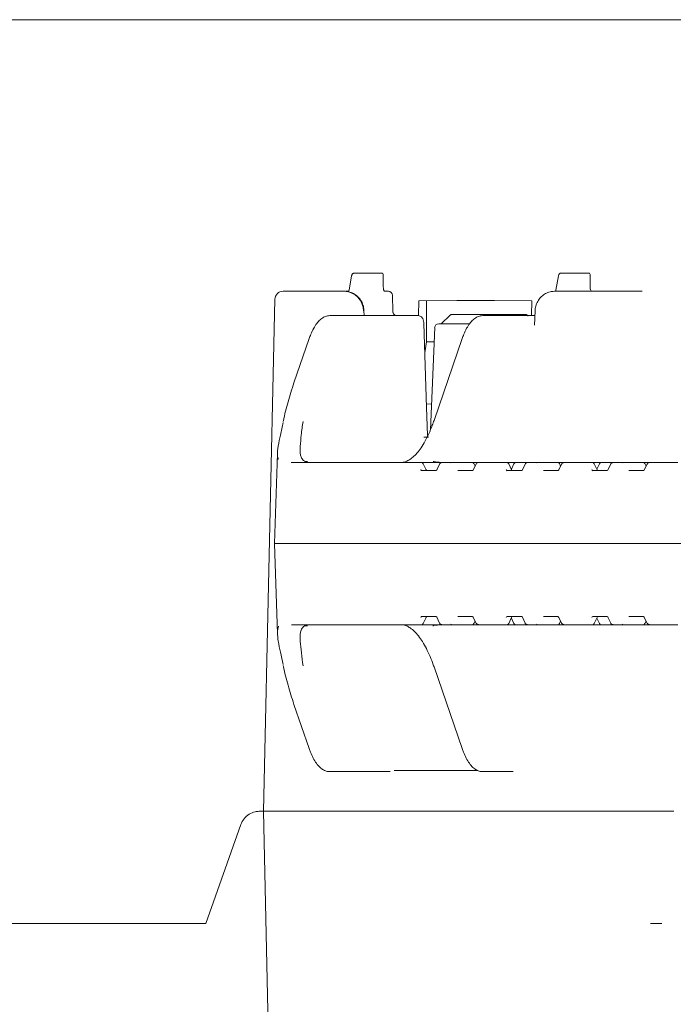
# Model space of a CAD drawing. Units: millimetres. Extents: x 1334 to 6274, y 252 to 5031.
# Drawn here: x 5054 to 5215, y 2428 to 2671 of the extents above; entities that cross this region are included whole.
import ezdxf

# ---------------------------------------------------------------- set-up
doc = ezdxf.new("R2010")
doc.units = ezdxf.units.MM
doc.header["$LTSCALE"] = 25
doc.linetypes.add('SLD-Durchgehend', pattern=[0])

msp = doc.modelspace()

# ---------------------------------------------------------------- linework, layer by layer
at = {"color": 7, "linetype": 'SLD-Durchgehend', "lineweight": 18}
for p, q in [((5493, 2670.62), (4872.04, 2670.62)), ((5135.86, 2607.43), (5135.22, 2603.88)), ((5136.52, 2608.12), (5143.02, 2608.12)), ((5143.02, 2608.12), (5143.31, 2608.12)), ((5143.68, 2604.6), (5143.66, 2607.77)), ((5186.93, 2607.43), (5186.28, 2603.89)), ((5187.59, 2608.12), (5194.08, 2608.12)), ((5194.08, 2608.12), (5194.37, 2608.12)), ((5194.75, 2604.6), (5194.73, 2607.77)), ((5186.28, 2603.87), (5186.28, 2603.89)), ((5116.93, 2601.67), (5114.07, 2475.37)), ((5118.93, 2603.62), (5123.99, 2603.62)), ((5123.99, 2603.62), (5132.33, 2603.62)), ((5132.33, 2603.62), (5134.11, 2603.62)), ((5134.49, 2603.62), (5134.91, 2603.62)), ((5144.11, 2603.62), (5144.94, 2603.62)), ((5146.03, 2598.57), (5145.94, 2602.64)), ((5185.96, 2603.62), (5194.3, 2603.62)), ((5186.28, 2603.87), (5186.28, 2603.8)), ((5194.3, 2603.62), (5204.68, 2603.62)), ((5204.68, 2603.62), (5207.58, 2603.62)), ((5152.39, 2597.61), (5152.41, 2601.27)), ((5154.31, 2591.15), (5154.31, 2601.29)), ((5180.29, 2597.62), (5180.32, 2601.27)), ((5130.47, 2597.62), (5131.71, 2597.62)), ((5131.71, 2597.62), (5152.3, 2597.62)), ((5138.96, 2597.62), (5138.91, 2598.8)), ((5160.08, 2597.64), (5158.05, 2595.71)), ((5160.72, 2597.91), (5160.7, 2597.91)), ((5178.7, 2597.91), (5160.72, 2597.91)), ((5168.24, 2597.62), (5169.47, 2597.62)), ((5169.47, 2597.62), (5178.47, 2597.62)), ((5178.47, 2597.62), (5181.09, 2597.62)), ((5178.72, 2597.91), (5178.7, 2597.91)), ((5181.15, 2598.8), (5181.01, 2595.26)), ((5181.09, 2597.62), (5181.1, 2597.62)), ((5156.36, 2594.66), (5155.29, 2569.42)), ((5157.35, 2595.62), (5164.98, 2595.62)), ((5125.38, 2591.95), (5121.62, 2581.02)), ((5163.15, 2591.95), (5156.2, 2571.77)), ((5153.94, 2588.4), (5154.31, 2591.15)), ((5154.31, 2591.15), (5156.21, 2591.15)), ((5155.56, 2575.86), (5154.37, 2575.78)), ((5119.01, 2571.72), (5118.96, 2571.49)), ((5153.71, 2567.62), (5154.81, 2567.62)), ((5117.56, 2563.64), (5116.79, 2541.37)), ((5120.95, 2561.39), (5121.05, 2561.37)), ((5121.05, 2561.37), (5132.46, 2561.37)), ((5132.46, 2561.37), (5151.7, 2561.37)), ((5151.7, 2561.37), (5151.82, 2561.37)), ((5151.82, 2561.37), (5153.07, 2561.37)), ((5153.07, 2561.37), (5158.16, 2561.37)), ((5154.24, 2559.59), (5153.52, 2561.09)), ((5157.58, 2560.98), (5156.89, 2559.55)), ((5158.16, 2561.37), (5160.74, 2561.37)), ((5160.74, 2561.37), (5165.59, 2561.37)), ((5165.59, 2561.37), (5167.2, 2561.37)), ((5166.58, 2560.99), (5165.86, 2559.57)), ((5166.34, 2560.51), (5166.04, 2561.1)), ((5167.2, 2561.37), (5172.82, 2561.37)), ((5172.82, 2561.37), (5172.94, 2561.37)), ((5172.94, 2561.37), (5174.19, 2561.37)), ((5174.19, 2561.37), (5175.72, 2561.37)), ((5175.36, 2559.59), (5174.64, 2561.09)), ((5175.93, 2561.09), (5175.29, 2559.74)), ((5175.72, 2561.37), (5176.38, 2561.37)), ((5176.38, 2561.37), (5178.41, 2561.37)), ((5178.7, 2560.98), (5178.01, 2559.55)), ((5178.41, 2561.37), (5179.28, 2561.37)), ((5179.28, 2561.37), (5181.86, 2561.37)), ((5181.86, 2561.37), (5186.71, 2561.37)), ((5186.71, 2561.37), (5188.32, 2561.37)), ((5187.7, 2560.99), (5186.98, 2559.57)), ((5187.46, 2560.51), (5187.16, 2561.1)), ((5188.32, 2561.37), (5193.94, 2561.37)), ((5193.94, 2561.37), (5194.06, 2561.37)), ((5194.06, 2561.37), (5195.31, 2561.37)), ((5195.31, 2561.37), (5196.84, 2561.37)), ((5196.48, 2559.59), (5195.76, 2561.09)), ((5197.05, 2561.09), (5196.41, 2559.74)), ((5196.84, 2561.37), (5197.5, 2561.37)), ((5197.5, 2561.37), (5199.53, 2561.37)), ((5199.82, 2560.98), (5199.13, 2559.55)), ((5199.53, 2561.37), (5200.4, 2561.37)), ((5200.4, 2561.37), (5202.98, 2561.37)), ((5202.98, 2561.37), (5207.83, 2561.37)), ((5207.83, 2561.37), (5209.44, 2561.37)), ((5208.82, 2560.99), (5208.1, 2559.57)), ((5208.58, 2560.51), (5208.28, 2561.1)), ((5209.44, 2561.37), (5215.06, 2561.37)), ((5215.06, 2561.37), (5215.18, 2561.37)), ((5215.18, 2561.37), (5216.43, 2561.37)), ((5153.13, 2559.37), (5156.73, 2559.37)), ((5162.07, 2559.37), (5165.67, 2559.37)), ((5174.26, 2559.37), (5177.85, 2559.37)), ((5183.19, 2559.37), (5186.79, 2559.37)), ((5195.38, 2559.37), (5198.97, 2559.37)), ((5204.31, 2559.37), (5207.91, 2559.37)), ((5116.79, 2541.37), (5117.56, 2519.14)), ((5131.28, 2541.37), (5116.79, 2541.37)), ((5131.28, 2541.37), (5335.88, 2541.37)), ((5132.46, 2521.37), (5121.05, 2521.37)), ((5151.7, 2521.37), (5132.46, 2521.37)), ((5151.82, 2521.37), (5151.7, 2521.37)), ((5153.07, 2521.37), (5151.82, 2521.37)), ((5158.16, 2521.37), (5153.07, 2521.37)), ((5156.73, 2523.37), (5153.13, 2523.37)), ((5153.52, 2521.66), (5154.24, 2523.16)), ((5156.89, 2523.19), (5157.58, 2521.77)), ((5157.08, 2521.26), (5158.49, 2521.35)), ((5160.74, 2521.37), (5158.16, 2521.37)), ((5165.59, 2521.37), (5160.74, 2521.37)), ((5165.67, 2523.37), (5162.07, 2523.37)), ((5167.2, 2521.37), (5165.59, 2521.37)), ((5165.86, 2523.17), (5166.58, 2521.75)), ((5166.04, 2521.64), (5166.34, 2522.23)), ((5172.82, 2521.37), (5167.2, 2521.37)), ((5172.94, 2521.37), (5172.82, 2521.37)), ((5174.19, 2521.37), (5172.94, 2521.37)), ((5175.72, 2521.37), (5174.19, 2521.37)), ((5177.85, 2523.37), (5174.26, 2523.37)), ((5174.64, 2521.66), (5175.36, 2523.16)), ((5175.29, 2523), (5175.93, 2521.66)), ((5176.38, 2521.37), (5175.72, 2521.37)), ((5178.41, 2521.37), (5176.38, 2521.37)), ((5178.01, 2523.19), (5178.7, 2521.77)), ((5179.28, 2521.37), (5178.41, 2521.37)), ((5181.86, 2521.37), (5179.28, 2521.37)), ((5186.71, 2521.37), (5181.86, 2521.37)), ((5186.79, 2523.37), (5183.19, 2523.37)), ((5188.32, 2521.37), (5186.71, 2521.37)), ((5186.98, 2523.17), (5187.7, 2521.75)), ((5187.16, 2521.64), (5187.46, 2522.23)), ((5193.94, 2521.37), (5188.32, 2521.37)), ((5194.06, 2521.37), (5193.94, 2521.37)), ((5195.31, 2521.37), (5194.06, 2521.37)), ((5196.84, 2521.37), (5195.31, 2521.37)), ((5198.97, 2523.37), (5195.38, 2523.37)), ((5195.76, 2521.66), (5196.48, 2523.16)), ((5196.41, 2523), (5197.05, 2521.66)), ((5197.5, 2521.37), (5196.84, 2521.37)), ((5199.53, 2521.37), (5197.5, 2521.37)), ((5199.13, 2523.19), (5199.82, 2521.77)), ((5200.4, 2521.37), (5199.53, 2521.37)), ((5202.98, 2521.37), (5200.4, 2521.37)), ((5207.83, 2521.37), (5202.98, 2521.37)), ((5207.91, 2523.37), (5204.31, 2523.37)), ((5209.44, 2521.37), (5207.83, 2521.37)), ((5208.1, 2523.17), (5208.82, 2521.75)), ((5208.28, 2521.64), (5208.58, 2522.23)), ((5215.06, 2521.37), (5209.44, 2521.37)), ((5215.18, 2521.37), (5215.06, 2521.37)), ((5216.43, 2521.37), (5215.18, 2521.37)), ((5118.94, 2511.33), (5119.01, 2511.01)), ((5156.2, 2510.97), (5163.15, 2490.8)), ((5121.62, 2501.72), (5125.38, 2490.8)), ((5131.71, 2485.12), (5130.47, 2485.12)), ((5145.37, 2485.12), (5131.71, 2485.12)), ((5146.34, 2485.37), (5167.12, 2485.37)), ((5169.47, 2485.12), (5168.24, 2485.12)), ((5175.72, 2485.12), (5169.47, 2485.12)), ((5113.07, 2475.34), (5114.07, 2475.34)), ((5114.07, 2475.37), (5118.92, 2261.18)), ((5120.4, 2475.37), (5114.07, 2475.37)), ((5120.4, 2475.37), (5194.8, 2475.37)), ((5207.77, 2475.37), (5194.8, 2475.37)), ((5210.31, 2475.37), (5207.77, 2475.37)), ((5210.31, 2475.37), (5210.31, 2475.37)), ((5210.99, 2475.34), (5212.04, 2475.34)), ((5215.38, 2475.34), (5212.04, 2475.34)), ((5099.83, 2447.62), (5108.51, 2472.05)), ((5020.66, 2447.62), (5099.83, 2447.62))]:
    msp.add_line(p, q, dxfattribs=at)
at = {"color": 7, "linetype": 'SLD-Durchgehend', "lineweight": 18, "flags": 128}
for points in [[(5152.41, 2601.27), (5161.79, 2601.35), (5171.09, 2601.35), (5180.32, 2601.27)], [(5154.6, 2568.1), (5154.38, 2574.99), (5153.7, 2595.65)], [(5119.02, 2571.72), (5119.01, 2571.7), (5119, 2571.66)], [(5160.55, 2561.37), (5159.52, 2561.38), (5158.49, 2561.39)], [(5152.92, 2559.62), (5152.95, 2559.54), (5152.99, 2559.47), (5153.03, 2559.41), (5153.08, 2559.38), (5153.13, 2559.37)], [(5154.24, 2559.59), (5154.23, 2559.6), (5154.21, 2559.62)], [(5175.36, 2559.59), (5175.35, 2559.6), (5175.33, 2559.62)], [(5196.48, 2559.59), (5196.47, 2559.6), (5196.45, 2559.62)], [(5154.21, 2523.12), (5154.23, 2523.14), (5154.24, 2523.16)], [(5158.49, 2521.35), (5159.52, 2521.37), (5160.55, 2521.37)], [(5175.33, 2523.12), (5175.35, 2523.14), (5175.36, 2523.16)], [(5196.45, 2523.12), (5196.47, 2523.14), (5196.48, 2523.16)]]:
    msp.add_lwpolyline(points, dxfattribs=at)
at = {"color": 7, "linetype": 'SLD-Durchgehend', "lineweight": 18}
for centre, radius, start, end in [((5143.3, 2607.77), 0.354, 335.7603, 89.1838), ((5143.38, 2607.76), 0.287, 331.3145, 26.4742), ((5194.37, 2607.77), 0.355, 335.7827, 89.1615), ((5194.44, 2607.76), 0.29, 331.5999, 26.1887), ((5195.29, 2604.12), 0.5, 190.8937, 269.9977), ((5118.93, 2601.62), 2, 90.0026, 179.2169), ((5133.93, 2598.78), 4.84, 0.16, 87.9123), ((5144.94, 2602.62), 1, 1.3157, 89.9973), ((5147, 2598.61), 0.99, 180.5792, 269.4417), ((5157.35, 2594.62), 1, 89.9939, 177.5948), ((5124.8, 2560.81), 0.825, 77.3695, 96.0101), ((5124.76, 2560.64), 0.998, 77.3773, 88.7992), ((5153.07, 2560.87), 0.5, 25.6243, 90.0196), ((5160.73, 2560.65), 0.722, 89.3181, 119.2348), ((5165.59, 2560.87), 0.5, 26.9525, 89.9977), ((5174.19, 2560.87), 0.5, 25.6243, 90.0196), ((5176.38, 2560.87), 0.5, 89.9804, 154.3757), ((5181.85, 2560.65), 0.722, 89.3181, 119.2348), ((5186.71, 2560.87), 0.5, 26.9525, 89.9977), ((5195.31, 2560.87), 0.5, 25.6243, 90.0196), ((5197.5, 2560.87), 0.5, 89.9804, 154.3757), ((5202.97, 2560.65), 0.722, 89.3181, 119.2348), ((5207.83, 2560.87), 0.5, 26.9525, 89.9977), ((5154.54, 2559.72), 0.347, 195.821, 262.9417), ((5156.65, 2559.67), 0.311, 284.5495, 350.5857), ((5174.32, 2559.64), 0.281, 184.6987, 256.0478), ((5175.66, 2559.72), 0.348, 195.8669, 262.8957), ((5177.78, 2559.67), 0.305, 283.8877, 351.2773), ((5195.44, 2559.64), 0.281, 184.6987, 256.0478), ((5196.78, 2559.72), 0.348, 195.8669, 262.8957), ((5198.9, 2559.67), 0.305, 283.8782, 351.2868), ((5153.21, 2523.09), 0.286, 104.6562, 174.5973), ((5153.07, 2521.87), 0.5, 269.9977, 334.3693), ((5154.54, 2523.03), 0.343, 96.5553, 164.682), ((5156.66, 2523.08), 0.298, 7.7895, 77.0753), ((5160.73, 2522.09), 0.722, 240.7575, 270.6719), ((5165.59, 2521.87), 0.5, 270.0023, 333.0475), ((5174.32, 2523.1), 0.281, 103.9405, 175.313), ((5174.19, 2521.87), 0.5, 269.9977, 334.3693), ((5175.66, 2523.03), 0.343, 96.5553, 164.682), ((5176.38, 2521.87), 0.5, 205.6307, 270.0023), ((5177.78, 2523.08), 0.305, 8.71, 76.125), ((5181.85, 2522.09), 0.722, 240.7575, 270.6719), ((5186.71, 2521.87), 0.5, 270.0023, 333.0475), ((5195.44, 2523.1), 0.281, 103.9405, 175.313), ((5195.31, 2521.87), 0.5, 269.9977, 334.3693), ((5196.78, 2523.03), 0.348, 97.0925, 164.1448), ((5197.5, 2521.87), 0.5, 205.6307, 270.0023), ((5198.9, 2523.08), 0.298, 7.7857, 77.0493), ((5202.97, 2522.09), 0.722, 240.7575, 270.6719), ((5207.83, 2521.87), 0.5, 270.0023, 333.0475), ((5124.8, 2521.94), 0.833, 264.0735, 282.5469), ((5124.76, 2522.09), 0.992, 271.1494, 282.6399)]:
    msp.add_arc(centre, radius, start, end, dxfattribs=at)
for points, knots in [([(5136.52, 2608.12), (5136.45, 2608.11), (5136.31, 2608.1), (5136.14, 2607.99), (5136.01, 2607.84), (5135.91, 2607.65), (5135.88, 2607.51), (5135.86, 2607.43)], [0, 0, 0, 0, 0.2134104, 0.3954901, 0.5715913, 0.7786723, 1, 1, 1, 1]), ([(5187.59, 2608.12), (5187.51, 2608.11), (5187.37, 2608.1), (5187.2, 2607.99), (5187.07, 2607.84), (5186.98, 2607.65), (5186.94, 2607.51), (5186.93, 2607.43)], [0, 0, 0, 0, 0.213515, 0.395588, 0.571607, 0.77868, 1, 1, 1, 1]), ([(5143.75, 2603.98), (5143.74, 2603.99), (5143.71, 2604.12), (5143.69, 2604.33), (5143.69, 2604.52), (5143.68, 2604.6)], [0, 0, 0, 0, 0.051469, 0.635664, 1, 1, 1, 1]), ([(5144.11, 2603.62), (5144.1, 2603.62), (5144.09, 2603.62), (5144.05, 2603.63), (5143.98, 2603.66), (5143.89, 2603.72), (5143.81, 2603.82), (5143.75, 2603.92), (5143.75, 2603.98), (5143.75, 2603.98)], [0, 0, 0, 0, 0.014561, 0.096416, 0.222171, 0.406816, 0.669161, 0.978244, 1, 1, 1, 1]), ([(5194.8, 2604.02), (5194.78, 2604.14), (5194.75, 2604.33), (5194.75, 2604.52), (5194.75, 2604.6)], [0, 0, 0, 0, 0.607937, 1, 1, 1, 1]), ([(5138.91, 2598.8), (5138.89, 2599.08), (5138.83, 2599.77), (5138.47, 2600.84), (5137.79, 2601.92), (5136.86, 2602.78), (5135.76, 2603.37), (5134.81, 2603.6), (5134.25, 2603.62), (5134.11, 2603.62)], [0, 0, 0, 0, 0.1089498, 0.2776579, 0.4462121, 0.613462, 0.7787699, 0.9419308, 1, 1, 1, 1]), ([(5135.21, 2603.84), (5135.21, 2603.84), (5135.2, 2603.81), (5135.17, 2603.76), (5135.11, 2603.68), (5135.04, 2603.66), (5135.01, 2603.65)], [0, 0, 0, 0, 0.021802, 0.255471, 0.679817, 1, 1, 1, 1]), ([(5185.96, 2603.62), (5185.68, 2603.61), (5185, 2603.57), (5183.96, 2603.22), (5182.93, 2602.57), (5182.09, 2601.67), (5181.48, 2600.58), (5181.21, 2599.59), (5181.16, 2598.99), (5181.15, 2598.8)], [0, 0, 0, 0, 0.110644, 0.270799, 0.431663, 0.594107, 0.758711, 0.925441, 1, 1, 1, 1]), ([(5186.26, 2603.76), (5186.25, 2603.74), (5186.22, 2603.69), (5186.17, 2603.65), (5186.14, 2603.62)], [0, 0, 0, 0, 0.342003, 1, 1, 1, 1]), ([(5186.27, 2603.8), (5186.27, 2603.79), (5186.26, 2603.78), (5186.26, 2603.77), (5186.26, 2603.76)], [0, 0, 0, 0, 0.6595562, 1, 1, 1, 1]), ([(5130.47, 2597.62), (5130.27, 2597.61), (5129.74, 2597.57), (5128.9, 2597.24), (5128.02, 2596.6), (5127.2, 2595.67), (5126.43, 2594.45), (5125.83, 2593.17), (5125.51, 2592.3), (5125.38, 2591.95)], [0, 0, 0, 0, 0.076782, 0.196706, 0.326249, 0.478132, 0.657087, 0.859375, 1, 1, 1, 1]), ([(5146.97, 2597.63), (5146.94, 2597.63), (5146.82, 2597.62), (5146.59, 2597.7), (5146.3, 2597.89), (5146.11, 2598.18), (5146.02, 2598.43), (5146.03, 2598.55), (5146.04, 2598.57)], [0, 0, 0, 0, 0.0474284, 0.2542726, 0.4896138, 0.7367983, 0.9717201, 1, 1, 1, 1]), ([(5153.69, 2595.65), (5153.68, 2595.85), (5153.65, 2596.29), (5153.46, 2596.85), (5153.15, 2597.29), (5152.78, 2597.53), (5152.47, 2597.64), (5152.32, 2597.62), (5152.3, 2597.61)], [0, 0, 0, 0, 0.225243, 0.4848545, 0.6605813, 0.8202012, 0.9808573, 1, 1, 1, 1]), ([(5160.7, 2597.91), (5160.64, 2597.91), (5160.52, 2597.9), (5160.34, 2597.83), (5160.19, 2597.74), (5160.11, 2597.67), (5160.08, 2597.64)], [0, 0, 0, 0, 0.260706, 0.532475, 0.817829, 1, 1, 1, 1]), ([(5168.24, 2597.62), (5168.03, 2597.61), (5167.5, 2597.57), (5166.67, 2597.24), (5165.79, 2596.6), (5164.96, 2595.67), (5164.19, 2594.45), (5163.59, 2593.17), (5163.28, 2592.3), (5163.15, 2591.95)], [0, 0, 0, 0, 0.076782, 0.196706, 0.326249, 0.478132, 0.657087, 0.859375, 1, 1, 1, 1]), ([(5179.38, 2597.47), (5179.37, 2597.51), (5179.33, 2597.61), (5179.21, 2597.72), (5179.06, 2597.83), (5178.89, 2597.9), (5178.78, 2597.91), (5178.72, 2597.91)], [0, 0, 0, 0, 0.139419, 0.364383, 0.580228, 0.790433, 1, 1, 1, 1]), ([(5158.05, 2595.71), (5158.02, 2595.69), (5157.99, 2595.66), (5157.96, 2595.63), (5157.95, 2595.63)], [0, 0, 0, 0, 0.80524, 1, 1, 1, 1]), ([(5121.62, 2581.02), (5121.36, 2580.24), (5120.59, 2577.93), (5119.71, 2574.81), (5119.17, 2572.45), (5119, 2571.66)], [0, 0, 0, 0, 0.253491, 0.750937, 1, 1, 1, 1]), ([(5117.74, 2562.12), (5117.67, 2562.44), (5117.41, 2563.53), (5117.78, 2565.58), (5118.27, 2568.28), (5118.71, 2570.21), (5118.95, 2571.25)], [0, 0, 0, 0, 0.105097, 0.36162, 0.657864, 1, 1, 1, 1]), ([(5123.86, 2571.48), (5123.7, 2570.38), (5123.41, 2568.33), (5123.18, 2565.59), (5123.09, 2563.56), (5123.46, 2562.59), (5123.59, 2562.27)], [0, 0, 0, 0, 0.359299, 0.664713, 0.892338, 1, 1, 1, 1]), ([(5156.2, 2571.77), (5156.06, 2571.37), (5155.67, 2570.25), (5154.94, 2568.51), (5154.02, 2566.65), (5153.05, 2565.06), (5152.06, 2563.74), (5151.06, 2562.71), (5150.06, 2561.97), (5149.08, 2561.51), (5148.37, 2561.38), (5148.01, 2561.37), (5147.97, 2561.37)], [0, 0, 0, 0, 0.09174, 0.255421, 0.404724, 0.538659, 0.656751, 0.759143, 0.84683, 0.922337, 0.991535, 1, 1, 1, 1]), ([(5124.32, 2561.69), (5124.21, 2561.74), (5123.92, 2561.87), (5123.63, 2562.2), (5123.52, 2562.49), (5123.48, 2562.59)], [0, 0, 0, 0, 0.281341, 0.749085, 1, 1, 1, 1]), ([(5124.74, 2561.64), (5124.65, 2561.65), (5124.48, 2561.66), (5124.39, 2561.64), (5124.15, 2561.7), (5124.18, 2561.68), (5124.18, 2561.68)], [0, 0, 0, 0, 0.412859, 0.852922, 0.997025, 1, 1, 1, 1]), ([(5158.38, 2561.4), (5158.23, 2561.4), (5157.75, 2561.41), (5157.05, 2561.45), (5156.39, 2561.53), (5156.07, 2561.61), (5155.97, 2561.64), (5155.96, 2561.65)], [0, 0, 0, 0, 0.175419, 0.598862, 0.857612, 0.988391, 1, 1, 1, 1]), ([(5157.74, 2561.2), (5157.68, 2561.13), (5157.6, 2561.06), (5157.57, 2560.97), (5157.57, 2560.96)], [0, 0, 0, 0, 0.906206, 1, 1, 1, 1]), ([(5158.16, 2561.37), (5158.1, 2561.37), (5158, 2561.36), (5157.86, 2561.29), (5157.78, 2561.23), (5157.74, 2561.2)], [0, 0, 0, 0, 0.360549, 0.685526, 1, 1, 1, 1]), ([(5167.2, 2561.37), (5167.11, 2561.36), (5166.93, 2561.34), (5166.72, 2561.19), (5166.6, 2561.06), (5166.57, 2560.98), (5166.57, 2560.98)], [0, 0, 0, 0, 0.339548, 0.670671, 0.997031, 1, 1, 1, 1]), ([(5178.86, 2561.2), (5178.8, 2561.13), (5178.72, 2561.06), (5178.69, 2560.97), (5178.69, 2560.96)], [0, 0, 0, 0, 0.906206, 1, 1, 1, 1]), ([(5179.28, 2561.37), (5179.22, 2561.37), (5179.12, 2561.36), (5178.98, 2561.29), (5178.9, 2561.23), (5178.86, 2561.2)], [0, 0, 0, 0, 0.36031, 0.685302, 1, 1, 1, 1]), ([(5188.32, 2561.37), (5188.23, 2561.36), (5188.06, 2561.34), (5187.84, 2561.19), (5187.72, 2561.06), (5187.69, 2560.98), (5187.69, 2560.98)], [0, 0, 0, 0, 0.339405, 0.670664, 0.997031, 1, 1, 1, 1]), ([(5199.98, 2561.2), (5199.92, 2561.13), (5199.84, 2561.06), (5199.81, 2560.97), (5199.81, 2560.96)], [0, 0, 0, 0, 0.906206, 1, 1, 1, 1]), ([(5200.4, 2561.37), (5200.35, 2561.37), (5200.24, 2561.36), (5200.1, 2561.29), (5200.02, 2561.23), (5199.98, 2561.2)], [0, 0, 0, 0, 0.36031, 0.685302, 1, 1, 1, 1]), ([(5209.44, 2561.37), (5209.35, 2561.36), (5209.18, 2561.34), (5208.96, 2561.19), (5208.84, 2561.06), (5208.81, 2560.98), (5208.81, 2560.98)], [0, 0, 0, 0, 0.339405, 0.670664, 0.997031, 1, 1, 1, 1]), ([(5165.86, 2559.57), (5165.84, 2559.54), (5165.8, 2559.47), (5165.73, 2559.4), (5165.68, 2559.38), (5165.67, 2559.37), (5165.67, 2559.37)], [0, 0, 0, 0, 0.42024, 0.807056, 0.997019, 1, 1, 1, 1]), ([(5186.98, 2559.57), (5186.96, 2559.54), (5186.92, 2559.47), (5186.85, 2559.4), (5186.8, 2559.38), (5186.79, 2559.37), (5186.79, 2559.37)], [0, 0, 0, 0, 0.42024, 0.807056, 0.997019, 1, 1, 1, 1]), ([(5208.1, 2559.57), (5208.08, 2559.54), (5208.04, 2559.47), (5207.97, 2559.4), (5207.92, 2559.38), (5207.91, 2559.37), (5207.91, 2559.37)], [0, 0, 0, 0, 0.42024, 0.807056, 0.997019, 1, 1, 1, 1]), ([(5147.97, 2521.37), (5148.13, 2521.36), (5148.61, 2521.34), (5149.42, 2521.1), (5150.41, 2520.55), (5151.41, 2519.7), (5152.42, 2518.56), (5153.41, 2517.14), (5154.36, 2515.45), (5155.24, 2513.55), (5155.84, 2512.02), (5156.14, 2511.15), (5156.2, 2510.97)], [0, 0, 0, 0, 0.033905, 0.103649, 0.18035, 0.275759, 0.384582, 0.508307, 0.64718, 0.800933, 0.960061, 1, 1, 1, 1]), ([(5157.58, 2521.78), (5157.59, 2521.75), (5157.62, 2521.66), (5157.69, 2521.59), (5157.74, 2521.54)], [0, 0, 0, 0, 0.331391, 1, 1, 1, 1]), ([(5157.74, 2521.54), (5157.76, 2521.53), (5157.83, 2521.47), (5157.97, 2521.39), (5158.1, 2521.38), (5158.16, 2521.37)], [0, 0, 0, 0, 0.173279, 0.586216, 1, 1, 1, 1]), ([(5165.67, 2523.37), (5165.67, 2523.37), (5165.7, 2523.36), (5165.76, 2523.31), (5165.82, 2523.24), (5165.85, 2523.18), (5165.86, 2523.17)], [0, 0, 0, 0, 0.017141, 0.329692, 0.831949, 1, 1, 1, 1]), ([(5166.59, 2521.77), (5166.61, 2521.72), (5166.66, 2521.6), (5166.85, 2521.45), (5167.05, 2521.38), (5167.17, 2521.37), (5167.2, 2521.37)], [0, 0, 0, 0, 0.191306, 0.528289, 0.877422, 1, 1, 1, 1]), ([(5178.7, 2521.78), (5178.71, 2521.75), (5178.74, 2521.66), (5178.81, 2521.59), (5178.86, 2521.54)], [0, 0, 0, 0, 0.331291, 1, 1, 1, 1]), ([(5178.86, 2521.54), (5178.88, 2521.53), (5178.95, 2521.47), (5179.09, 2521.39), (5179.22, 2521.38), (5179.28, 2521.37)], [0, 0, 0, 0, 0.173279, 0.586216, 1, 1, 1, 1]), ([(5186.79, 2523.37), (5186.79, 2523.37), (5186.82, 2523.36), (5186.88, 2523.31), (5186.94, 2523.24), (5186.97, 2523.18), (5186.98, 2523.17)], [0, 0, 0, 0, 0.017141, 0.329692, 0.831949, 1, 1, 1, 1]), ([(5187.71, 2521.77), (5187.73, 2521.72), (5187.78, 2521.6), (5187.97, 2521.45), (5188.17, 2521.38), (5188.29, 2521.37), (5188.32, 2521.37)], [0, 0, 0, 0, 0.191391, 0.5284, 0.877412, 1, 1, 1, 1]), ([(5199.82, 2521.78), (5199.83, 2521.75), (5199.86, 2521.66), (5199.94, 2521.59), (5199.98, 2521.54)], [0, 0, 0, 0, 0.331291, 1, 1, 1, 1]), ([(5199.98, 2521.54), (5200, 2521.53), (5200.07, 2521.47), (5200.21, 2521.39), (5200.34, 2521.38), (5200.4, 2521.37)], [0, 0, 0, 0, 0.173279, 0.586216, 1, 1, 1, 1]), ([(5207.91, 2523.37), (5207.91, 2523.37), (5207.94, 2523.36), (5208, 2523.31), (5208.06, 2523.24), (5208.09, 2523.18), (5208.1, 2523.17)], [0, 0, 0, 0, 0.01714, 0.329672, 0.832161, 1, 1, 1, 1]), ([(5208.83, 2521.77), (5208.85, 2521.72), (5208.9, 2521.6), (5209.09, 2521.45), (5209.29, 2521.38), (5209.41, 2521.37), (5209.44, 2521.37)], [0, 0, 0, 0, 0.191334, 0.528366, 0.877404, 1, 1, 1, 1]), ([(5118.93, 2511.58), (5118.7, 2512.57), (5118.28, 2514.48), (5117.78, 2517.1), (5117.45, 2519.27), (5117.67, 2520.49), (5117.77, 2521)], [0, 0, 0, 0, 0.320416, 0.613498, 0.839233, 1, 1, 1, 1]), ([(5123.62, 2520.56), (5123.49, 2520.22), (5123.08, 2519.2), (5123.19, 2517.07), (5123.42, 2514.34), (5123.71, 2512.32), (5123.86, 2511.26)], [0, 0, 0, 0, 0.116964, 0.349154, 0.661408, 1, 1, 1, 1]), ([(5123.5, 2520.26), (5123.59, 2520.41), (5123.76, 2520.73), (5124.08, 2520.99), (5124.27, 2521.06), (5124.3, 2521.07)], [0, 0, 0, 0, 0.458264, 0.93898, 1, 1, 1, 1]), ([(5124.17, 2521.06), (5124.18, 2521.06), (5124.22, 2521.07), (5124.35, 2521.08), (5124.54, 2521.1), (5124.71, 2521.1), (5124.79, 2521.1)], [0, 0, 0, 0, 0.041399, 0.213574, 0.593962, 1, 1, 1, 1]), ([(5155.93, 2521.08), (5155.93, 2521.08), (5155.89, 2521.04), (5156.26, 2521.24), (5156.49, 2521.2), (5156.86, 2521.25), (5157.08, 2521.28)], [0, 0, 0, 0, 0.0049955, 0.1403897, 0.4974433, 1, 1, 1, 1]), ([(5119, 2511.09), (5119.17, 2510.31), (5119.71, 2507.96), (5120.58, 2504.83), (5121.36, 2502.51), (5121.62, 2501.72)], [0, 0, 0, 0, 0.246344, 0.742634, 1, 1, 1, 1]), ([(5125.38, 2490.8), (5125.49, 2490.51), (5125.77, 2489.71), (5126.33, 2488.48), (5127.1, 2487.2), (5127.96, 2486.2), (5128.87, 2485.52), (5129.72, 2485.17), (5130.26, 2485.14), (5130.47, 2485.12)], [0, 0, 0, 0, 0.113503, 0.316528, 0.500166, 0.666437, 0.800319, 0.918893, 1, 1, 1, 1]), ([(5163.15, 2490.8), (5163.25, 2490.51), (5163.54, 2489.71), (5164.1, 2488.48), (5164.87, 2487.2), (5165.72, 2486.2), (5166.63, 2485.52), (5167.48, 2485.17), (5168.02, 2485.14), (5168.24, 2485.12)], [0, 0, 0, 0, 0.113503, 0.316528, 0.500166, 0.666437, 0.800319, 0.918893, 1, 1, 1, 1]), ([(5108.51, 2472.05), (5108.74, 2472.56), (5109.21, 2473.57), (5110.49, 2474.68), (5111.84, 2475.26), (5112.73, 2475.32), (5113.07, 2475.34)], [0, 0, 0, 0, 0.278857, 0.554518, 0.828477, 1, 1, 1, 1]), ([(5211.61, 2475.34), (5211.46, 2475.34), (5211.15, 2475.35), (5210.71, 2475.35), (5210.43, 2475.37), (5210.31, 2475.37)], [0, 0, 0, 0, 0.332709, 0.731888, 1, 1, 1, 1]), ([(5212.42, 2447.62), (5212.21, 2447.63), (5211.79, 2447.63), (5211.16, 2447.65), (5210.55, 2447.66), (5210.07, 2447.67), (5209.79, 2447.67), (5209.68, 2447.68), (5209.67, 2447.68)], [0, 0, 0, 0, 0.220142, 0.464795, 0.693328, 0.880015, 0.991178, 1, 1, 1, 1]), ([(5212.45, 2447.63), (5212.45, 2447.63), (5212.45, 2447.63), (5212.43, 2447.62), (5212.42, 2447.62), (5212.42, 2447.62)], [0, 0, 0, 0, 0.220892, 0.350925, 1, 1, 1, 1])]:
    msp.add_open_spline(points, degree=3, knots=knots, dxfattribs=at)

doc.saveas('drawing.dxf')
